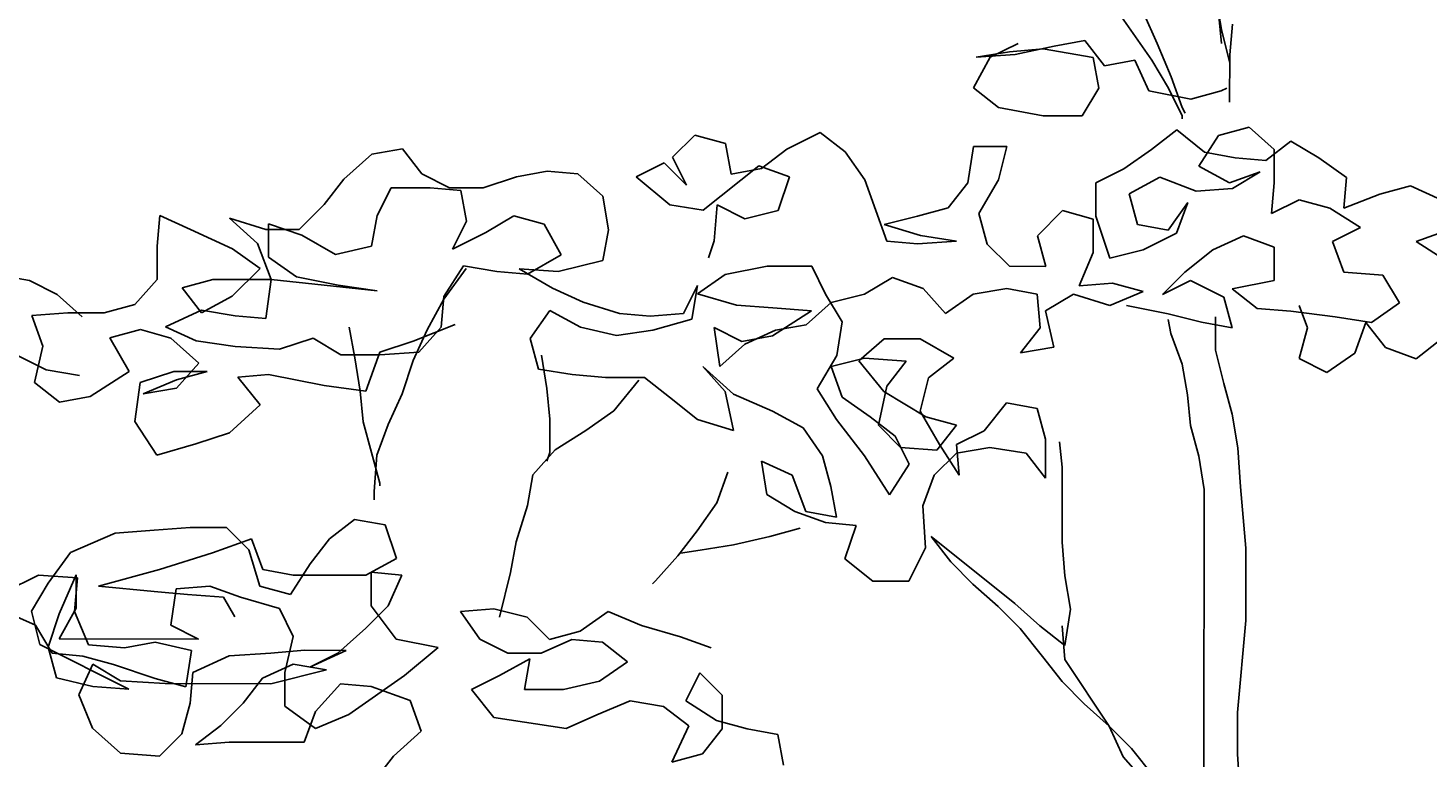
# Model space of a CAD drawing. Units: millimetres. Extents: x -249630 to 95347, y -188036 to 109963.
# Drawn here: x -52277 to -51967, y -1019 to -857 of the extents above; entities that cross this region are included whole.
import ezdxf

# ---------------------------------------------------------------- set-up
doc = ezdxf.new("R2010")
doc.units = ezdxf.units.MM
doc.header["$PDMODE"] = 2
for name, color, linetype in [('05', 5, 'Continuous'), ('AHojas', 86, 'Continuous'), ('ATronco', 36, 'Continuous')]:
    doc.layers.add(name, color=color, linetype=linetype)
doc.styles.add('COTAS', font='arial.ttf', dxfattribs={"width": 1.1})
doc.dimstyles.new('Copy of COTA1-50', dxfattribs={"dimscale": 0.5, "dimtxt": 0.22, "dimasz": 0.12, "dimexe": 0.08, "dimexo": 0.05, "dimgap": 0.076, "dimtad": 2, "dimtih": 1, "dimtoh": 1, "dimzin": 4, "dimdsep": 46, "dimtxsty": 'COTAS', "dimblk": 'ARCHTICK', "dimcen": -0.1, "dimclrd": 141, "dimclre": 141, "dimclrt": 11, "dimadec": 0, "dimazin": 0, "dimtfac": 1, "dimtix": 1, "dimtmove": 1, "dimatfit": 3, "dimfxl": 1, "dimtolj": 1, "dimtzin": 0, "dimarcsym": 0})

# ---------------------------------------------------------------- blocks, each defined once
blk = doc.blocks.new('Arbol_01')
at = {"layer": 'AHojas'}
for p, q in [((-0.08017, 2.41364), (-0.09252, 2.4116)), ((-0.09252, 2.4116), (-0.07811, 2.41261)), ((-0.07707, 2.41673), (-0.08737, 2.41159)), ((-0.06781, 2.41466), (-0.08017, 2.41364)), ((-0.07811, 2.41261), (-0.06369, 2.41569)), ((-0.04928, 2.41156), (-0.06781, 2.41466)), ((-0.08737, 2.41159), (-0.09356, 2.40027)), ((-0.04723, 2.40023), (-0.04928, 2.41156)), ((-0.09356, 2.40027), (-0.0843, 2.39305)), ((-0.05342, 2.38994), (-0.04723, 2.40023)), ((-0.0843, 2.39305), (-0.06783, 2.38995)), ((-0.06783, 2.38995), (-0.05342, 2.38994)), ((-0.19655, 2.38286), (-0.20479, 2.37463)), ((-0.18522, 2.37976), (-0.19655, 2.38286)), ((-0.15021, 2.38385), (-0.16257, 2.37768)), ((-0.14095, 2.37663), (-0.15021, 2.38385)), ((-0.02768, 2.37756), (-0.01841, 2.38476)), ((-0.01841, 2.38476), (-0.00812, 2.37651)), ((-0.00297, 2.38268), (-0.01019, 2.37136)), ((0.00836, 2.38576), (-0.00297, 2.38268)), ((0.01762, 2.37751), (0.00836, 2.38576)), ((-0.3263, 2.3665), (-0.316, 2.37576)), ((-0.316, 2.37576), (-0.30467, 2.37781)), ((-0.30467, 2.37781), (-0.29747, 2.36854)), ((-0.18317, 2.36843), (-0.18522, 2.37976)), ((-0.16257, 2.37768), (-0.17185, 2.37048)), ((-0.13375, 2.36633), (-0.14095, 2.37663)), ((-0.09358, 2.37865), (-0.09565, 2.36526)), ((-0.08123, 2.37864), (-0.09358, 2.37865)), ((-0.08433, 2.36628), (-0.08123, 2.37864)), ((-0.03799, 2.37036), (-0.02768, 2.37756)), ((-0.00812, 2.37651), (0.0032, 2.37444)), ((0.01453, 2.3734), (0.0238, 2.3806)), ((0.01761, 2.36516), (0.01762, 2.37751)), ((0.0238, 2.3806), (0.03409, 2.37441)), ((-0.20788, 2.37257), (-0.21818, 2.36743)), ((-0.19965, 2.36433), (-0.20788, 2.37257)), ((-0.20479, 2.37463), (-0.19965, 2.36433)), ((-0.19348, 2.35506), (-0.17287, 2.37151)), ((-0.17185, 2.37048), (-0.18317, 2.36843)), ((-0.17287, 2.37151), (-0.16155, 2.36738)), ((-0.04829, 2.36522), (-0.03799, 2.37036)), ((-0.01019, 2.37136), (0.00114, 2.36517)), ((0.0032, 2.37444), (0.01453, 2.3734)), ((0.03409, 2.37441), (0.04438, 2.36719)), ((-0.33352, 2.35724), (-0.3263, 2.3665)), ((-0.29747, 2.36854), (-0.28718, 2.36338)), ((-0.27482, 2.36337), (-0.26246, 2.36747)), ((-0.26246, 2.36747), (-0.25113, 2.36952)), ((-0.25113, 2.36952), (-0.23981, 2.36848)), ((-0.23981, 2.36848), (-0.23055, 2.36024)), ((-0.21818, 2.36743), (-0.20584, 2.35713)), ((-0.16155, 2.36738), (-0.16568, 2.35503)), ((-0.12554, 2.34367), (-0.13375, 2.36633)), ((-0.09565, 2.36526), (-0.10287, 2.356)), ((-0.09155, 2.35393), (-0.08433, 2.36628)), ((-0.0483, 2.35286), (-0.04829, 2.36522)), ((-0.0246, 2.36726), (-0.03594, 2.36109)), ((-0.01122, 2.3621), (-0.0246, 2.36726)), ((0.00114, 2.36517), (0.01247, 2.36928)), ((0.01247, 2.36928), (0.00216, 2.36311)), ((0.01657, 2.35383), (0.01761, 2.36516)), ((0.04438, 2.36719), (0.04334, 2.35587)), ((-0.31396, 2.35311), (-0.3088, 2.3634)), ((-0.3088, 2.3634), (-0.29438, 2.36339)), ((-0.29438, 2.36339), (-0.28306, 2.36234)), ((-0.28718, 2.36338), (-0.27482, 2.36337)), ((-0.28306, 2.36234), (-0.28101, 2.35102)), ((-0.23055, 2.36024), (-0.2285, 2.34788)), ((-0.03594, 2.36109), (-0.03286, 2.34976)), ((0.00216, 2.36311), (-0.01122, 2.3621)), ((0.04334, 2.35587), (0.05673, 2.361)), ((0.05673, 2.361), (0.06806, 2.36408)), ((0.06806, 2.36408), (0.07939, 2.35892)), ((-0.34279, 2.34798), (-0.33352, 2.35724)), ((-0.20584, 2.35713), (-0.19348, 2.35506)), ((-0.18833, 2.35711), (-0.18938, 2.34372)), ((-0.17804, 2.35195), (-0.18833, 2.35711)), ((-0.16568, 2.35503), (-0.17804, 2.35195)), ((-0.10287, 2.356), (-0.1142, 2.35292)), ((-0.06065, 2.35493), (-0.06993, 2.34567)), ((-0.04933, 2.35183), (-0.06065, 2.35493)), ((-0.02153, 2.34769), (-0.01432, 2.35798)), ((-0.01432, 2.35798), (-0.01845, 2.34666)), ((0.02687, 2.35897), (0.01657, 2.35383)), ((0.0382, 2.35587), (0.02687, 2.35897)), ((0.04952, 2.34865), (0.0382, 2.35587)), ((-0.39531, 2.34185), (-0.39427, 2.35318)), ((-0.39427, 2.35318), (-0.38295, 2.34802)), ((-0.36853, 2.35213), (-0.35515, 2.348)), ((-0.35824, 2.34285), (-0.36853, 2.35213)), ((-0.35413, 2.3377), (-0.35412, 2.35005)), ((-0.35412, 2.35005), (-0.34177, 2.34592)), ((-0.31603, 2.34178), (-0.31396, 2.35311)), ((-0.28101, 2.35102), (-0.28617, 2.34072)), ((-0.27381, 2.34689), (-0.2635, 2.35306)), ((-0.2635, 2.35306), (-0.25218, 2.34996)), ((-0.25218, 2.34996), (-0.24601, 2.33863)), ((-0.1142, 2.35292), (-0.12656, 2.34985)), ((-0.12656, 2.34985), (-0.11318, 2.34571)), ((-0.08847, 2.3426), (-0.09155, 2.35393)), ((-0.04934, 2.33948), (-0.04933, 2.35183)), ((-0.04317, 2.33741), (-0.0483, 2.35286)), ((-0.03286, 2.34976), (-0.02153, 2.34769)), ((-0.38295, 2.34802), (-0.36751, 2.3408)), ((-0.35515, 2.348), (-0.34279, 2.34798)), ((-0.34177, 2.34592), (-0.32942, 2.3387)), ((-0.28617, 2.34072), (-0.27381, 2.34689)), ((-0.2285, 2.34788), (-0.23057, 2.33655)), ((-0.11318, 2.34571), (-0.09979, 2.34364)), ((-0.06993, 2.34567), (-0.06685, 2.33435)), ((-0.01845, 2.34666), (-0.03081, 2.34049)), ((-0.00507, 2.34047), (0.00627, 2.34561)), ((0.00627, 2.34561), (0.01759, 2.34148)), ((0.03921, 2.34352), (0.04952, 2.34865)), ((0.08143, 2.3476), (0.0701, 2.34349)), ((-0.39532, 2.3295), (-0.39531, 2.34185)), ((-0.36751, 2.3408), (-0.35722, 2.33358)), ((-0.35311, 2.32946), (-0.35824, 2.34285)), ((-0.32942, 2.3387), (-0.31603, 2.34178)), ((-0.18938, 2.34372), (-0.19144, 2.33755)), ((-0.11421, 2.34263), (-0.12554, 2.34367)), ((-0.09979, 2.34364), (-0.11421, 2.34263)), ((-0.08024, 2.33436), (-0.08847, 2.3426)), ((-0.0545, 2.32713), (-0.04934, 2.33948)), ((-0.03081, 2.34049), (-0.04317, 2.33741)), ((-0.01537, 2.33224), (-0.00507, 2.34047)), ((0.01759, 2.34148), (0.01758, 2.32912)), ((0.04332, 2.33219), (0.03921, 2.34352)), ((0.0701, 2.34349), (0.08142, 2.33627)), ((-0.34384, 2.33048), (-0.35413, 2.3377)), ((-0.28205, 2.33454), (-0.28927, 2.32322)), ((-0.2697, 2.33247), (-0.28205, 2.33454)), ((-0.24601, 2.33863), (-0.25837, 2.33143)), ((-0.23057, 2.33655), (-0.24705, 2.33245)), ((-0.16982, 2.33444), (-0.18527, 2.33137)), ((-0.15334, 2.33442), (-0.16982, 2.33444)), ((-0.14821, 2.32412), (-0.15334, 2.33442)), ((-0.06685, 2.33435), (-0.08024, 2.33436)), ((-0.40357, 2.32024), (-0.39532, 2.3295)), ((-0.38606, 2.3264), (-0.37473, 2.32948)), ((-0.37473, 2.32948), (-0.35311, 2.32946)), ((-0.35722, 2.33358), (-0.36753, 2.32329)), ((-0.35518, 2.31505), (-0.35311, 2.32946)), ((-0.35311, 2.32946), (-0.31398, 2.3253)), ((-0.3284, 2.32738), (-0.34384, 2.33048)), ((-0.28103, 2.33351), (-0.28927, 2.32219)), ((-0.25837, 2.33143), (-0.2697, 2.33247)), ((-0.26146, 2.33349), (-0.24911, 2.32628)), ((-0.24705, 2.33245), (-0.26146, 2.33349)), ((-0.18527, 2.33137), (-0.19557, 2.32417)), ((-0.13379, 2.32411), (-0.12349, 2.33028)), ((-0.12349, 2.33028), (-0.11217, 2.32615)), ((-0.02361, 2.32401), (-0.01537, 2.33224)), ((-0.01331, 2.32915), (-0.02361, 2.32401)), ((-0.00096, 2.32296), (-0.01331, 2.32915)), ((0.01758, 2.32912), (0.00213, 2.32605)), ((0.05774, 2.33114), (0.04332, 2.33219)), ((0.06391, 2.32084), (0.05774, 2.33114)), ((-0.42299, 2.31567), (-0.43225, 2.32392)), ((-0.37886, 2.31713), (-0.38606, 2.3264)), ((-0.31398, 2.3253), (-0.3284, 2.32738)), ((-0.24911, 2.32628), (-0.23779, 2.32112)), ((-0.20073, 2.31696), (-0.19557, 2.32726)), ((-0.19557, 2.32726), (-0.19764, 2.3149)), ((-0.19557, 2.32417), (-0.18116, 2.32003)), ((-0.14204, 2.31382), (-0.14821, 2.32412)), ((-0.14615, 2.32103), (-0.13379, 2.32411)), ((-0.11217, 2.32615), (-0.10394, 2.31688)), ((-0.10394, 2.31688), (-0.09363, 2.32407)), ((-0.09363, 2.32407), (-0.08127, 2.32612)), ((-0.08127, 2.32612), (-0.06995, 2.32405)), ((-0.06995, 2.32405), (-0.06893, 2.31169)), ((-0.06687, 2.31787), (-0.05656, 2.32404)), ((-0.05656, 2.32404), (-0.04318, 2.31991)), ((-0.04215, 2.32815), (-0.0545, 2.32713)), ((-0.04318, 2.31991), (-0.03082, 2.32505)), ((-0.03082, 2.32505), (-0.04215, 2.32815)), ((0.00213, 2.32605), (0.01139, 2.31883)), ((-0.4149, 2.31716), (-0.40357, 2.32024)), ((-0.36753, 2.32329), (-0.37886, 2.31713)), ((-0.28927, 2.32219), (-0.29546, 2.31087)), ((-0.28927, 2.32322), (-0.29031, 2.3119)), ((-0.23779, 2.32112), (-0.22441, 2.31699)), ((-0.18116, 2.32003), (-0.16777, 2.31899)), ((-0.16777, 2.31899), (-0.15336, 2.31795)), ((-0.15542, 2.3128), (-0.14615, 2.32103)), ((-0.037, 2.3199), (-0.02156, 2.3168)), ((0.00212, 2.31163), (-0.00096, 2.32296)), ((0.01139, 2.31883), (0.02374, 2.31779)), ((0.02992, 2.3116), (0.02684, 2.31984)), ((0.0536, 2.31364), (0.06391, 2.32084)), ((-0.44167, 2.31615), (-0.42829, 2.31717)), ((-0.43756, 2.30482), (-0.44167, 2.31615)), ((-0.39225, 2.31199), (-0.37886, 2.31816)), ((-0.37886, 2.31816), (-0.36651, 2.31609)), ((-0.36651, 2.31609), (-0.35518, 2.31505)), ((-0.25015, 2.31804), (-0.25737, 2.30775)), ((-0.23883, 2.31185), (-0.25015, 2.31804)), ((-0.22441, 2.31699), (-0.21308, 2.31595)), ((-0.21308, 2.31595), (-0.20073, 2.31696)), ((-0.19764, 2.3149), (-0.21206, 2.3108)), ((-0.15336, 2.31795), (-0.16778, 2.3087)), ((-0.14411, 2.30147), (-0.14204, 2.31382)), ((-0.06379, 2.30448), (-0.06687, 2.31787)), ((-0.02156, 2.3168), (-0.00921, 2.3137)), ((-0.02054, 2.30959), (-0.02156, 2.31474)), ((-0.00921, 2.3137), (0.00212, 2.31163)), ((-0.00406, 2.31575), (-0.00407, 2.3034)), ((0.02374, 2.31779), (0.04022, 2.31571)), ((0.04022, 2.31571), (0.0536, 2.31364)), ((0.05154, 2.31364), (0.04741, 2.30232)), ((0.05874, 2.30437), (0.05154, 2.31364)), ((-0.40152, 2.31097), (-0.41285, 2.30789)), ((-0.3902, 2.30787), (-0.40152, 2.31097)), ((-0.38093, 2.30683), (-0.39225, 2.31199)), ((-0.32429, 2.31193), (-0.32224, 2.3006)), ((-0.29546, 2.31087), (-0.30062, 2.29955)), ((-0.28516, 2.31292), (-0.30061, 2.30676)), ((-0.29031, 2.3119), (-0.29856, 2.30264)), ((-0.22545, 2.30875), (-0.23883, 2.31185)), ((-0.21206, 2.3108), (-0.22545, 2.30875)), ((-0.1894, 2.3118), (-0.18736, 2.29739)), ((-0.17911, 2.30665), (-0.1894, 2.3118)), ((-0.16778, 2.3087), (-0.17911, 2.30665)), ((-0.17808, 2.30562), (-0.16675, 2.31075)), ((-0.16675, 2.31075), (-0.15542, 2.3128)), ((-0.06893, 2.31169), (-0.07615, 2.30243)), ((0.02682, 2.30028), (0.02992, 2.3116)), ((-0.44066, 2.29144), (-0.43756, 2.30482)), ((-0.41285, 2.30789), (-0.40565, 2.29553)), ((-0.37991, 2.29859), (-0.3902, 2.30787)), ((-0.36652, 2.30476), (-0.38093, 2.30683)), ((-0.35004, 2.30371), (-0.36652, 2.30476)), ((-0.33768, 2.30782), (-0.35004, 2.30371)), ((-0.32739, 2.30163), (-0.33768, 2.30782)), ((-0.30061, 2.30676), (-0.31297, 2.30265)), ((-0.25737, 2.30775), (-0.25429, 2.29642)), ((-0.18736, 2.29739), (-0.17808, 2.30562)), ((-0.1266, 2.30763), (-0.13587, 2.2994)), ((-0.11321, 2.30762), (-0.1266, 2.30763)), ((-0.10086, 2.3004), (-0.11321, 2.30762)), ((-0.07615, 2.30243), (-0.06379, 2.30448)), ((0.07006, 2.30024), (0.05874, 2.30437)), ((0.07934, 2.30744), (0.07006, 2.30024)), ((-0.43639, 2.29612), (-0.44668, 2.30128)), ((-0.38815, 2.28933), (-0.37991, 2.29859)), ((-0.31298, 2.30162), (-0.32739, 2.30163)), ((-0.31297, 2.30265), (-0.31814, 2.28824)), ((-0.29856, 2.30264), (-0.31298, 2.30162)), ((-0.25325, 2.30157), (-0.25121, 2.28921)), ((-0.15133, 2.28912), (-0.14411, 2.30147)), ((-0.13381, 2.30043), (-0.14617, 2.29735)), ((-0.13587, 2.2994), (-0.12662, 2.28806)), ((-0.11837, 2.29938), (-0.13381, 2.30043)), ((-0.12558, 2.29012), (-0.11837, 2.29938)), ((-0.11014, 2.2932), (-0.10086, 2.3004)), ((0.03711, 2.29512), (0.02682, 2.30028)), ((0.04741, 2.30232), (0.03711, 2.29512)), ((-0.40565, 2.29553), (-0.42008, 2.28627)), ((-0.40154, 2.29141), (-0.38918, 2.29551)), ((-0.38918, 2.29551), (-0.37682, 2.2955)), ((-0.37682, 2.2955), (-0.38815, 2.29242)), ((-0.35417, 2.29445), (-0.3655, 2.29343)), ((-0.3655, 2.29343), (-0.35727, 2.28313)), ((-0.33358, 2.29031), (-0.35417, 2.29445)), ((-0.25429, 2.29642), (-0.24193, 2.29435)), ((-0.24193, 2.29435), (-0.22958, 2.29331)), ((-0.22958, 2.29331), (-0.21516, 2.29329)), ((-0.21516, 2.29329), (-0.2059, 2.28608)), ((-0.19354, 2.29739), (-0.18222, 2.28709)), ((-0.18531, 2.28812), (-0.19354, 2.29739)), ((-0.14617, 2.29735), (-0.14206, 2.28602)), ((-0.11324, 2.28084), (-0.11014, 2.2932)), ((-0.4314, 2.28423), (-0.44066, 2.29144)), ((-0.40361, 2.27699), (-0.40154, 2.29141)), ((-0.38815, 2.29242), (-0.40051, 2.28729)), ((-0.40051, 2.28729), (-0.38815, 2.28933)), ((-0.31814, 2.28824), (-0.33358, 2.29031)), ((-0.3202, 2.28824), (-0.31918, 2.27691)), ((-0.18223, 2.2737), (-0.18531, 2.28812)), ((-0.14413, 2.27778), (-0.15133, 2.28912)), ((-0.12869, 2.27571), (-0.12558, 2.29012)), ((-0.12662, 2.28806), (-0.11118, 2.27878)), ((-0.42008, 2.28627), (-0.4314, 2.28423)), ((-0.35727, 2.28313), (-0.3686, 2.27284)), ((-0.2059, 2.28608), (-0.19561, 2.27783)), ((-0.18222, 2.28709), (-0.16781, 2.28089)), ((-0.14206, 2.28602), (-0.13177, 2.2788)), ((-0.08131, 2.2839), (-0.08956, 2.27362)), ((-0.06999, 2.28183), (-0.08131, 2.2839)), ((-0.19561, 2.27783), (-0.18223, 2.2737)), ((-0.16781, 2.28089), (-0.15649, 2.27471)), ((-0.13385, 2.26439), (-0.14413, 2.27778)), ((-0.13177, 2.2788), (-0.12251, 2.27159)), ((-0.10604, 2.26848), (-0.11324, 2.28084)), ((-0.11118, 2.27878), (-0.09986, 2.27568)), ((-0.06691, 2.27051), (-0.06999, 2.28183)), ((-0.39538, 2.26463), (-0.40361, 2.27699)), ((-0.3686, 2.27284), (-0.38096, 2.26873)), ((-0.15649, 2.27471), (-0.14929, 2.2644)), ((-0.12046, 2.26747), (-0.12869, 2.27571)), ((-0.09986, 2.27568), (-0.10707, 2.26642)), ((-0.08956, 2.27362), (-0.09986, 2.26848)), ((-0.38096, 2.26873), (-0.39538, 2.26463)), ((-0.12251, 2.27159), (-0.11737, 2.26128)), ((-0.10707, 2.26642), (-0.12046, 2.26747)), ((-0.09884, 2.25715), (-0.10604, 2.26848)), ((-0.09986, 2.26848), (-0.09884, 2.25715)), ((-0.09986, 2.26539), (-0.08751, 2.26744)), ((-0.08751, 2.26744), (-0.07412, 2.26536)), ((-0.06692, 2.25609), (-0.06691, 2.27051)), ((-0.06074, 2.2602), (-0.06176, 2.26947)), ((-0.17195, 2.26236), (-0.1699, 2.25001)), ((-0.16062, 2.25721), (-0.17195, 2.26236)), ((-0.14929, 2.2644), (-0.14621, 2.25307)), ((-0.12459, 2.24996), (-0.13385, 2.26439)), ((-0.10811, 2.25716), (-0.09986, 2.26539)), ((-0.07412, 2.26536), (-0.06692, 2.25609)), ((-0.15549, 2.24381), (-0.16062, 2.25721)), ((-0.11737, 2.26128), (-0.12459, 2.24996)), ((-0.11224, 2.24583), (-0.10811, 2.25716)), ((-0.06077, 2.2324), (-0.06074, 2.2602)), ((-0.14621, 2.25307), (-0.14416, 2.24175)), ((-0.1699, 2.25001), (-0.15961, 2.24382)), ((-0.15961, 2.24382), (-0.14828, 2.23969)), ((-0.14416, 2.24175), (-0.15549, 2.24381)), ((-0.11122, 2.23039), (-0.11224, 2.24583)), ((-0.42734, 2.22862), (-0.41086, 2.23581)), ((-0.41086, 2.23581), (-0.39644, 2.23683)), ((-0.39644, 2.23683), (-0.38305, 2.23785)), ((-0.38305, 2.23785), (-0.36967, 2.23783)), ((-0.36967, 2.23783), (-0.36144, 2.22959)), ((-0.33157, 2.23368), (-0.3223, 2.24088)), ((-0.3223, 2.24088), (-0.31097, 2.23881)), ((-0.31097, 2.23881), (-0.30687, 2.22645)), ((-0.14828, 2.23969), (-0.13696, 2.23865)), ((-0.13696, 2.23865), (-0.14109, 2.2263)), ((-0.3604, 2.23371), (-0.37482, 2.22857)), ((-0.35629, 2.22238), (-0.3604, 2.23371)), ((-0.33879, 2.22442), (-0.33157, 2.23368)), ((-0.10196, 2.22523), (-0.10916, 2.23451)), ((-0.43558, 2.2173), (-0.42734, 2.22862)), ((-0.37482, 2.22857), (-0.39439, 2.22241)), ((-0.36144, 2.22959), (-0.35733, 2.2162)), ((-0.30687, 2.22645), (-0.3182, 2.22028)), ((-0.14109, 2.2263), (-0.1308, 2.21805)), ((-0.11741, 2.21804), (-0.11122, 2.23039)), ((-0.43921, 2.22026), (-0.45158, 2.21409)), ((-0.4248, 2.21922), (-0.43921, 2.22026)), ((-0.42528, 2.22038), (-0.43148, 2.20597)), ((-0.4253, 2.20802), (-0.42528, 2.22038)), ((-0.39439, 2.22241), (-0.41705, 2.21625)), ((-0.34497, 2.22031), (-0.35629, 2.22238)), ((-0.34601, 2.2131), (-0.33879, 2.22442)), ((-0.3182, 2.22028), (-0.34497, 2.22031)), ((-0.31614, 2.22131), (-0.31615, 2.20895)), ((-0.30481, 2.22027), (-0.31614, 2.22131)), ((-0.30997, 2.20895), (-0.30481, 2.22027)), ((-0.44177, 2.20701), (-0.43558, 2.2173)), ((-0.42584, 2.20686), (-0.4248, 2.21922)), ((-0.41705, 2.21625), (-0.39646, 2.21417)), ((-0.38822, 2.2152), (-0.39029, 2.20181)), ((-0.37586, 2.21622), (-0.38822, 2.2152)), ((-0.36454, 2.21209), (-0.37586, 2.21622)), ((-0.35733, 2.2162), (-0.34601, 2.2131)), ((-0.21111, 2.21812), (-0.21214, 2.2171)), ((-0.1308, 2.21805), (-0.11741, 2.21804)), ((-0.39646, 2.21417), (-0.3841, 2.21313)), ((-0.3841, 2.21313), (-0.37072, 2.21209)), ((-0.37072, 2.21209), (-0.36661, 2.20488)), ((-0.35013, 2.20795), (-0.36454, 2.21209)), ((-0.45158, 2.20689), (-0.44026, 2.20173)), ((-0.43869, 2.19465), (-0.44177, 2.20701)), ((-0.43148, 2.20597), (-0.43561, 2.19362)), ((-0.43148, 2.1967), (-0.4253, 2.20802)), ((-0.4207, 2.1945), (-0.42584, 2.20686)), ((-0.34499, 2.19765), (-0.35013, 2.20795)), ((-0.31822, 2.20072), (-0.30997, 2.20895)), ((-0.31615, 2.20895), (-0.30689, 2.19659)), ((-0.27084, 2.20788), (-0.2832, 2.20686)), ((-0.2832, 2.20686), (-0.276, 2.19656)), ((-0.25849, 2.20478), (-0.27084, 2.20788)), ((-0.25026, 2.19654), (-0.25849, 2.20478)), ((-0.22863, 2.20681), (-0.23893, 2.19962)), ((-0.21628, 2.20165), (-0.22863, 2.20681)), ((-0.44026, 2.20173), (-0.43409, 2.19142)), ((-0.39029, 2.20181), (-0.38, 2.19666)), ((-0.32852, 2.19146), (-0.31822, 2.20072)), ((-0.23893, 2.19962), (-0.25026, 2.19654)), ((-0.20187, 2.19752), (-0.21628, 2.20165)), ((-0.40576, 2.17814), (-0.43869, 2.19465)), ((-0.38, 2.19666), (-0.43148, 2.1967)), ((-0.40732, 2.19346), (-0.4207, 2.1945)), ((-0.39599, 2.19551), (-0.40732, 2.19346)), ((-0.38261, 2.19241), (-0.39599, 2.19551)), ((-0.34809, 2.18427), (-0.34499, 2.19765)), ((-0.30689, 2.19659), (-0.29145, 2.19349)), ((-0.276, 2.19656), (-0.26571, 2.1914)), ((-0.25335, 2.19139), (-0.24202, 2.19653)), ((-0.24202, 2.19653), (-0.2307, 2.19549)), ((-0.2307, 2.19549), (-0.22144, 2.18827)), ((-0.19054, 2.19339), (-0.20187, 2.19752)), ((-0.43561, 2.19362), (-0.43253, 2.18229)), ((-0.43409, 2.19142), (-0.42277, 2.19038)), ((-0.42277, 2.19038), (-0.41144, 2.18728)), ((-0.38468, 2.17902), (-0.38261, 2.19241)), ((-0.38207, 2.1843), (-0.36868, 2.19047)), ((-0.36868, 2.19047), (-0.35323, 2.19148)), ((-0.35323, 2.19148), (-0.34088, 2.1925)), ((-0.34088, 2.1925), (-0.32543, 2.19249)), ((-0.32543, 2.19249), (-0.33882, 2.18632)), ((-0.33882, 2.18632), (-0.32852, 2.19146)), ((-0.29145, 2.19349), (-0.30382, 2.1832)), ((-0.25748, 2.18934), (-0.26881, 2.18317)), ((-0.26571, 2.1914), (-0.25335, 2.19139)), ((-0.25955, 2.17801), (-0.25748, 2.18934)), ((-0.41914, 2.18742), (-0.4243, 2.1761)), ((-0.40885, 2.18124), (-0.41914, 2.18742)), ((-0.41144, 2.18728), (-0.396, 2.18212)), ((-0.38311, 2.17298), (-0.38207, 2.1843)), ((-0.35633, 2.18222), (-0.345, 2.18736)), ((-0.33265, 2.18529), (-0.35324, 2.18016)), ((-0.3481, 2.17191), (-0.34809, 2.18427)), ((-0.345, 2.18736), (-0.33265, 2.18529)), ((-0.22144, 2.18827), (-0.23174, 2.18107)), ((-0.19467, 2.18413), (-0.19983, 2.17384)), ((-0.18644, 2.17588), (-0.19467, 2.18413)), ((-0.43253, 2.18229), (-0.41914, 2.17919)), ((-0.41914, 2.17919), (-0.40576, 2.17814)), ((-0.39237, 2.18019), (-0.40885, 2.18124)), ((-0.396, 2.18212), (-0.38468, 2.17902)), ((-0.35324, 2.18016), (-0.39237, 2.18019)), ((-0.36355, 2.17296), (-0.35633, 2.18222)), ((-0.3275, 2.18013), (-0.33678, 2.16984)), ((-0.31618, 2.17909), (-0.3275, 2.18013)), ((-0.30382, 2.1832), (-0.32442, 2.1688)), ((-0.30177, 2.17393), (-0.31618, 2.17909)), ((-0.26881, 2.18317), (-0.27911, 2.17803)), ((-0.23174, 2.18107), (-0.24513, 2.178)), ((-0.4243, 2.1761), (-0.41916, 2.16374)), ((-0.29766, 2.1626), (-0.30177, 2.17393)), ((-0.27911, 2.17803), (-0.27088, 2.16772)), ((-0.24513, 2.178), (-0.25955, 2.17801)), ((-0.23278, 2.16872), (-0.22042, 2.17386)), ((-0.22042, 2.17386), (-0.20807, 2.17179)), ((-0.19983, 2.17384), (-0.18851, 2.16662)), ((-0.18645, 2.16353), (-0.18644, 2.17588)), ((-0.38621, 2.16165), (-0.38311, 2.17298)), ((-0.37179, 2.16473), (-0.36355, 2.17296)), ((-0.33678, 2.16367), (-0.3481, 2.17191)), ((-0.33678, 2.16984), (-0.34091, 2.15852)), ((-0.32442, 2.1688), (-0.33678, 2.16367)), ((-0.24411, 2.16358), (-0.23278, 2.16872)), ((-0.20807, 2.17179), (-0.19881, 2.16457)), ((-0.41916, 2.16374), (-0.40887, 2.15446)), ((-0.38107, 2.15753), (-0.37179, 2.16473)), ((-0.27088, 2.16772), (-0.24411, 2.16358)), ((-0.19881, 2.16457), (-0.205, 2.15119)), ((-0.19367, 2.15427), (-0.18645, 2.16353)), ((-0.18851, 2.16662), (-0.17718, 2.16352)), ((-0.17718, 2.16352), (-0.16586, 2.16145)), ((-0.39446, 2.15342), (-0.38621, 2.16165)), ((-0.36871, 2.15855), (-0.38107, 2.15753)), ((-0.34091, 2.15852), (-0.36871, 2.15855)), ((-0.30796, 2.15334), (-0.29766, 2.1626)), ((-0.16586, 2.16145), (-0.16381, 2.15012)), ((-0.40887, 2.15446), (-0.39446, 2.15342)), ((-0.31518, 2.14408), (-0.30796, 2.15334)), ((-0.205, 2.15119), (-0.19367, 2.15427))]:
    blk.add_line(p, q, dxfattribs=at)
at = {"layer": 'ATronco'}
for p, q in [((-0.04925, 2.44142), (-0.02765, 2.41051)), ((-0.0019, 2.42181), (-0.00395, 2.43417)), ((-0.03073, 2.42801), (-0.02559, 2.41668)), ((-0.00293, 2.42799), (-0.00191, 2.41666)), ((0.00222, 2.42386), (0.00118, 2.41254)), ((-0.06369, 2.41569), (-0.05236, 2.41774)), ((-0.05236, 2.41774), (-0.04516, 2.40846)), ((0.00118, 2.40945), (-0.0019, 2.42181)), ((-0.02559, 2.41668), (-0.02045, 2.40432)), ((0.00118, 2.41254), (0.00116, 2.39503)), ((-0.04516, 2.40846), (-0.03383, 2.41051)), ((-0.03383, 2.41051), (-0.02869, 2.39918)), ((-0.02765, 2.41051), (-0.02149, 2.4002)), ((-0.02045, 2.40432), (-0.01634, 2.39299)), ((-0.02869, 2.39918), (-0.01325, 2.39608)), ((-0.02149, 2.4002), (-0.01635, 2.3899)), ((-0.01325, 2.39608), (-0.00192, 2.39916)), ((-0.00192, 2.39916), (0.00014, 2.40018)), ((-0.01634, 2.39299), (-0.01532, 2.39093)), ((-0.01635, 2.3899), (-0.01635, 2.38887)), ((-0.44254, 2.32908), (-0.45386, 2.33115)), ((-0.43225, 2.32392), (-0.44254, 2.32908)), ((-0.42829, 2.31717), (-0.4149, 2.31716)), ((-0.01643, 2.29826), (-0.02054, 2.30959)), ((-0.00407, 2.3034), (-0.00099, 2.29104)), ((-0.32224, 2.3006), (-0.3202, 2.28824)), ((-0.30062, 2.29955), (-0.30475, 2.2872)), ((-0.01438, 2.28693), (-0.01643, 2.29826)), ((-0.42404, 2.29405), (-0.43639, 2.29612)), ((-0.25121, 2.28921), (-0.25019, 2.27788)), ((-0.21722, 2.29227), (-0.2265, 2.28095)), ((-0.00099, 2.29104), (0.00209, 2.27971)), ((-0.30475, 2.2872), (-0.30991, 2.27588)), ((-0.01336, 2.2756), (-0.01438, 2.28693)), ((-0.25019, 2.27788), (-0.2502, 2.26552)), ((-0.2265, 2.28095), (-0.2368, 2.27375)), ((0.00209, 2.27971), (0.00413, 2.26735)), ((-0.31918, 2.27691), (-0.31302, 2.25426)), ((-0.30991, 2.27588), (-0.31404, 2.26455)), ((-0.2368, 2.27375), (-0.24814, 2.26655)), ((-0.01028, 2.26428), (-0.01336, 2.2756)), ((0.00413, 2.26735), (0.00515, 2.25294)), ((-0.31404, 2.26455), (-0.31508, 2.25117)), ((-0.24814, 2.26655), (-0.25638, 2.25729)), ((-0.2502, 2.26552), (-0.25123, 2.26244)), ((-0.00824, 2.25192), (-0.01028, 2.26428)), ((-0.25638, 2.25729), (-0.25845, 2.24597)), ((-0.1843, 2.25826), (-0.18843, 2.24693)), ((-0.31302, 2.25426), (-0.31302, 2.25323)), ((-0.00833, 2.14895), (-0.00824, 2.25192)), ((0.00515, 2.25294), (0.00719, 2.23028)), ((-0.31508, 2.25117), (-0.31508, 2.24808)), ((-0.18843, 2.24693), (-0.19565, 2.23664)), ((-0.25845, 2.24597), (-0.26258, 2.23259)), ((-0.19565, 2.23664), (-0.20287, 2.22738)), ((-0.15755, 2.23764), (-0.16888, 2.23456)), ((-0.26258, 2.23259), (-0.26465, 2.22126)), ((-0.18227, 2.23148), (-0.19463, 2.22944)), ((-0.16888, 2.23456), (-0.18227, 2.23148)), ((-0.10916, 2.23451), (-0.07829, 2.20976)), ((-0.05975, 2.22004), (-0.06077, 2.2324)), ((-0.20287, 2.22738), (-0.21111, 2.21812)), ((-0.19463, 2.22944), (-0.20184, 2.22841)), ((0.00719, 2.23028), (0.00717, 2.20351)), ((-0.26465, 2.22126), (-0.26879, 2.20479)), ((-0.09373, 2.21699), (-0.10196, 2.22523)), ((-0.08447, 2.20874), (-0.09373, 2.21699)), ((-0.0577, 2.20769), (-0.05975, 2.22004)), ((-0.07624, 2.2005), (-0.08447, 2.20874)), ((-0.07829, 2.20976), (-0.06903, 2.20152)), ((-0.05977, 2.1943), (-0.0577, 2.20769)), ((-0.06801, 2.19019), (-0.07624, 2.2005)), ((-0.06903, 2.20152), (-0.05977, 2.1943)), ((-0.0608, 2.20151), (-0.05978, 2.18915)), ((0.00717, 2.20351), (0.00405, 2.16953)), ((-0.06081, 2.18092), (-0.06801, 2.19019)), ((-0.05978, 2.18915), (-0.04332, 2.16443)), ((-0.05258, 2.17267), (-0.06081, 2.18092)), ((-0.04332, 2.16443), (-0.05258, 2.17267)), ((0.00405, 2.16953), (0.00403, 2.15409)), ((-0.04332, 2.16443), (-0.03819, 2.1531)), ((-0.03509, 2.15618), (-0.04332, 2.16443)), ((-0.03819, 2.1531), (-0.02996, 2.14382)), ((-0.02687, 2.14588), (-0.03509, 2.15618)), ((0.00403, 2.15409), (0.00505, 2.13967))]:
    blk.add_line(p, q, dxfattribs=at)
blk = doc.blocks.new('_ArchTick')
at = {"color": 0, "linetype": 'ByBlock', "const_width": 0.15}
blk.add_lwpolyline([(-0.5, -0.5), (0.5, 0.5)], dxfattribs=at)
blk = doc.blocks.new('*D193')
at = {"layer": '05', "color": 141, "lineweight": -2, "transparency": 16777216}
for p, q in [((-52527.67, 879.43), (-51620.82, 879.43)), ((-51620.86, -2120.57), (-51620.86, 879.43)), ((-52527.67, -2120.57), (-51620.82, -2120.57))]:
    blk.add_line(p, q, dxfattribs=at)
at = {"layer": 'Defpoints', "color": 0, "transparency": 16777216}
for p in [(-52527.7, 879.43), (-51620.86, 879.43), (-52527.7, -2120.57)]:
    blk.add_point(p, dxfattribs=at)
at = {"layer": '05', "color": 141, "lineweight": -2, "transparency": 16777216, "xscale": 0.06, "yscale": 0.06, "zscale": 0.06}
for p, rotation in [((-51620.86, 879.43), 90), ((-51620.86, -2120.57), 270)]:
    blk.add_blockref('_ArchTick', p, dxfattribs=dict(at, rotation=rotation))
at = {"layer": '05', "color": 11, "transparency": 16777216, "insert": (-51620.52, -620.57), "char_height": 0.11, "attachment_point": 5, "style": 'COTAS'}
blk.add_mtext('\\A1;3000.00', dxfattribs=at)

msp = doc.modelspace()

# ---------------------------------------------------------------- block references
at = {"xscale": 598.9603255755416, "yscale": 598.9603255755416, "zscale": 598.9603255755416}
msp.add_blockref('Arbol_01', (-52012.071, -2308.069), dxfattribs=at)

# ---------------------------------------------------------------- dimensions: what is measured, and where the dimension line sits
at = {"layer": '05'}
dim = msp.add_linear_dim(base=(-51620.86, 879.431), p1=(-52527.699, -2120.569), p2=(-52527.699, 879.431), angle=90, dimstyle='Copy of COTA1-50', dxfattribs=at)
dim.commit()
dim.dimension.update_dxf_attribs({"geometry": '*D193', "text_midpoint": (-51620.524, -620.569)})

doc.saveas('drawing.dxf')
